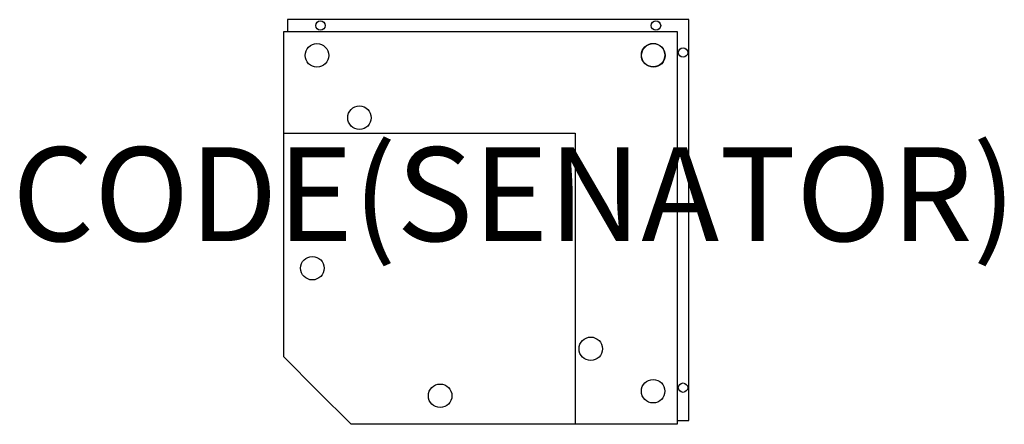
# Model space of a CAD drawing. Units: millimetres. Extents: x -562 to 1532, y -1 to 861.
import ezdxf
from ezdxf.enums import TextEntityAlignment as Align

# ---------------------------------------------------------------- set-up
doc = ezdxf.new("R2010")
doc.units = ezdxf.units.MM
doc.header["$MEASUREMENT"] = 0
for name, color, linetype in [('(Senator) Construction 2D', 7, 'Continuous'), ('(Senator) Furniture 2D', 7, 'Continuous'), ('(Senator) Furniture Text', 6, 'Continuous')]:
    doc.layers.add(name, color=color, linetype=linetype)
doc.styles.add('Senator', font='swiss.ttf', dxfattribs={"height": 200})

msp = doc.modelspace()

# ---------------------------------------------------------------- linework, layer by layer
at = {"layer": '(Senator) Construction 2D'}
for centre, radius in [((78, 848.3), 10), ((791.5, 848.3), 10), ((70.5, 784.7), 25), ((785.4, 785.2), 25), ((786, 784.7), 25), ((849, 790.8), 10), ((160.8, 652), 25), ((60.7, 331.7), 25), ((652.8, 160), 25), ((332.5, 60), 25), ((785.4, 69.8), 25), ((849, 77.3), 10)]:
    msp.add_circle(centre, radius, dxfattribs=at)
at = {"layer": '(Senator) Furniture 2D'}
for points in [[(836.5, 7.3), (861.5, 7.3), (861.5, 860.8), (8, 860.8), (8, 835.7)], [(0, 619.1), (619.8, 619.1), (619.8, -0.7)]]:
    msp.add_lwpolyline(points, dxfattribs=at)
msp.add_lwpolyline([(0, 142.6), (0, 835.7), (836.5, 835.7), (836.5, -0.7), (143.4, -0.7), (71.7, 70.9)], close=True, dxfattribs=at)

# ---------------------------------------------------------------- texts
at = {"layer": '(Senator) Furniture Text', "style": 'Senator', "flags": 8}
msp.add_attdef('CODE(SENATOR)', text='SD2-BNCLH', height=200, dxfattribs=at).set_placement((489.9, 489.2), align=Align.MIDDLE_CENTER)

doc.saveas('drawing.dxf')
